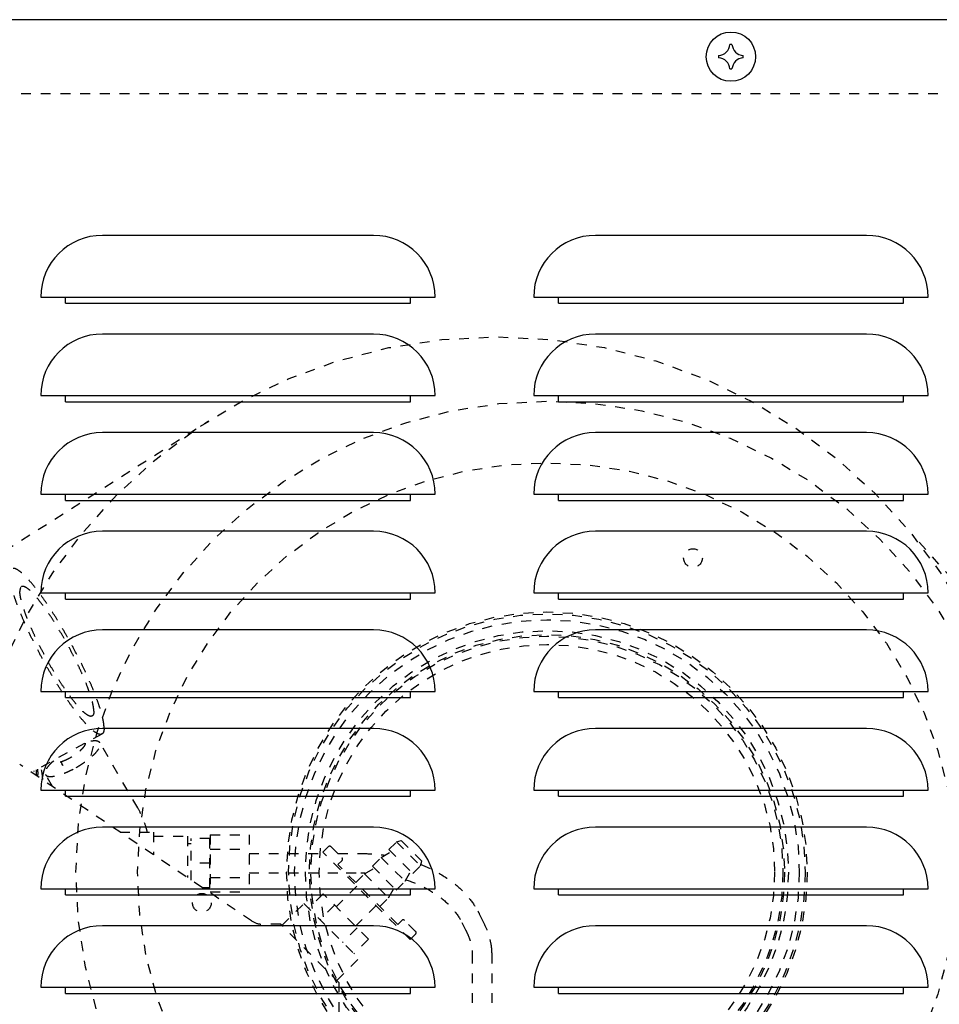
# Model space of a CAD drawing. Extents: x -574 to 548, y 147 to 638.
# Drawn here: x -517 to -507, y 291 to 301 of the extents above; entities that cross this region are included whole.
import ezdxf

# ---------------------------------------------------------------- set-up
doc = ezdxf.new("R2010")
doc.units = 0
doc.header["$LTSCALE"] = 0.25
doc.header["$MEASUREMENT"] = 0
doc.linetypes.add('HIDDEN', pattern=[0.375, 0.25, -0.125])
doc.layers.add('HIDDEN', color=3, linetype='HIDDEN')
doc.layers.add('OBJECT', color=1, linetype='CONTINUOUS')

# ---------------------------------------------------------------- blocks, each defined once
blk = doc.blocks.new('LOUVER')
at = {"layer": 'OBJECT'}
for p, q in [((-40.75, 41.125), (-40.75, 41.1875)), ((-40.75, 41.125), (-40.75, 41.1875)), ((-37.25, 41.125), (-37.25, 41.1875)), ((-37.25, 41.125), (-37.25, 41.1875)), ((-35.75, 41.125), (-35.75, 41.1875)), ((-35.75, 41.125), (-35.75, 41.1875)), ((-32.25, 41.125), (-32.25, 41.1875)), ((-32.25, 41.125), (-32.25, 41.1875)), ((-40.75, 41.125), (-37.25, 41.125)), ((-40.75, 41.125), (-37.25, 41.125)), ((-35.75, 41.125), (-32.25, 41.125)), ((-35.75, 41.125), (-32.25, 41.125)), ((-40.75, 40.125), (-40.75, 40.1875)), ((-40.75, 40.125), (-40.75, 40.1875)), ((-37.25, 40.125), (-37.25, 40.1875)), ((-37.25, 40.125), (-37.25, 40.1875)), ((-35.75, 40.125), (-35.75, 40.1875)), ((-35.75, 40.125), (-35.75, 40.1875)), ((-32.25, 40.125), (-32.25, 40.1875)), ((-32.25, 40.125), (-32.25, 40.1875)), ((-40.75, 40.125), (-37.25, 40.125)), ((-40.75, 40.125), (-37.25, 40.125)), ((-35.75, 40.125), (-32.25, 40.125)), ((-35.75, 40.125), (-32.25, 40.125)), ((-40.75, 39.125), (-40.75, 39.1875)), ((-40.75, 39.125), (-40.75, 39.1875)), ((-37.25, 39.125), (-37.25, 39.1875)), ((-37.25, 39.125), (-37.25, 39.1875)), ((-35.75, 39.125), (-35.75, 39.1875)), ((-35.75, 39.125), (-35.75, 39.1875)), ((-32.25, 39.125), (-32.25, 39.1875)), ((-32.25, 39.125), (-32.25, 39.1875)), ((-40.75, 39.125), (-37.25, 39.125)), ((-40.75, 39.125), (-37.25, 39.125)), ((-35.75, 39.125), (-32.25, 39.125)), ((-35.75, 39.125), (-32.25, 39.125)), ((-40.75, 38.125), (-40.75, 38.1875)), ((-40.75, 38.125), (-40.75, 38.1875)), ((-37.25, 38.125), (-37.25, 38.1875)), ((-37.25, 38.125), (-37.25, 38.1875)), ((-35.75, 38.125), (-35.75, 38.1875)), ((-35.75, 38.125), (-35.75, 38.1875)), ((-32.25, 38.125), (-32.25, 38.1875)), ((-32.25, 38.125), (-32.25, 38.1875)), ((-40.75, 38.125), (-37.25, 38.125)), ((-40.75, 38.125), (-37.25, 38.125)), ((-35.75, 38.125), (-32.25, 38.125)), ((-35.75, 38.125), (-32.25, 38.125)), ((-40.75, 37.125), (-40.75, 37.1875)), ((-40.75, 37.125), (-40.75, 37.1875)), ((-37.25, 37.125), (-37.25, 37.1875)), ((-37.25, 37.125), (-37.25, 37.1875)), ((-35.75, 37.125), (-35.75, 37.1875)), ((-35.75, 37.125), (-35.75, 37.1875)), ((-32.25, 37.125), (-32.25, 37.1875)), ((-32.25, 37.125), (-32.25, 37.1875)), ((-40.75, 37.125), (-37.25, 37.125)), ((-40.75, 37.125), (-37.25, 37.125)), ((-35.75, 37.125), (-32.25, 37.125)), ((-35.75, 37.125), (-32.25, 37.125)), ((-40.75, 36.125), (-40.75, 36.1875)), ((-40.75, 36.125), (-40.75, 36.1875)), ((-37.25, 36.125), (-37.25, 36.1875)), ((-37.25, 36.125), (-37.25, 36.1875)), ((-35.75, 36.125), (-35.75, 36.1875)), ((-35.75, 36.125), (-35.75, 36.1875)), ((-32.25, 36.125), (-32.25, 36.1875)), ((-32.25, 36.125), (-32.25, 36.1875)), ((-40.75, 36.125), (-37.25, 36.125)), ((-40.75, 36.125), (-37.25, 36.125)), ((-35.75, 36.125), (-32.25, 36.125)), ((-35.75, 36.125), (-32.25, 36.125)), ((-40.75, 35.125), (-40.75, 35.1875)), ((-40.75, 35.125), (-40.75, 35.1875)), ((-37.25, 35.125), (-37.25, 35.1875)), ((-37.25, 35.125), (-37.25, 35.1875)), ((-35.75, 35.125), (-35.75, 35.1875)), ((-35.75, 35.125), (-35.75, 35.1875)), ((-32.25, 35.125), (-32.25, 35.1875)), ((-32.25, 35.125), (-32.25, 35.1875)), ((-40.75, 35.125), (-37.25, 35.125)), ((-40.75, 35.125), (-37.25, 35.125)), ((-35.75, 35.125), (-32.25, 35.125)), ((-35.75, 35.125), (-32.25, 35.125)), ((-40.75, 34.125), (-40.75, 34.1875)), ((-40.75, 34.125), (-40.75, 34.1875)), ((-37.25, 34.125), (-37.25, 34.1875)), ((-37.25, 34.125), (-37.25, 34.1875)), ((-35.75, 34.125), (-35.75, 34.1875)), ((-35.75, 34.125), (-35.75, 34.1875)), ((-32.25, 34.125), (-32.25, 34.1875)), ((-32.25, 34.125), (-32.25, 34.1875)), ((-40.75, 34.125), (-37.25, 34.125)), ((-40.75, 34.125), (-37.25, 34.125)), ((-35.75, 34.125), (-32.25, 34.125)), ((-35.75, 34.125), (-32.25, 34.125))]:
    blk.add_line(p, q, dxfattribs=at)
blk.add_lwpolyline([(-47.25, 0), (-0.75, 0), (0, 0.75), (0, 43.25), (-0.75, 44), (-47.25, 44), (-48, 43.25), (-48, 0.75)], close=True, dxfattribs=at)
for points in [[(-37.625, 41.8125), (-40.375, 41.8125)], [(-37.625, 41.8125), (-40.375, 41.8125)], [(-32.625, 41.8125), (-35.375, 41.8125)], [(-32.625, 41.8125), (-35.375, 41.8125)], [(-41, 41.1875), (-37, 41.1875)], [(-41, 41.1875), (-37, 41.1875)], [(-36, 41.1875), (-32, 41.1875)], [(-36, 41.1875), (-32, 41.1875)], [(-37.625, 40.8125), (-40.375, 40.8125)], [(-37.625, 40.8125), (-40.375, 40.8125)], [(-32.625, 40.8125), (-35.375, 40.8125)], [(-32.625, 40.8125), (-35.375, 40.8125)], [(-41, 40.1875), (-37, 40.1875)], [(-41, 40.1875), (-37, 40.1875)], [(-36, 40.1875), (-32, 40.1875)], [(-36, 40.1875), (-32, 40.1875)], [(-37.625, 39.8125), (-40.375, 39.8125)], [(-37.625, 39.8125), (-40.375, 39.8125)], [(-32.625, 39.8125), (-35.375, 39.8125)], [(-32.625, 39.8125), (-35.375, 39.8125)], [(-41, 39.1875), (-37, 39.1875)], [(-41, 39.1875), (-37, 39.1875)], [(-36, 39.1875), (-32, 39.1875)], [(-36, 39.1875), (-32, 39.1875)], [(-37.625, 38.8125), (-40.375, 38.8125)], [(-37.625, 38.8125), (-40.375, 38.8125)], [(-32.625, 38.8125), (-35.375, 38.8125)], [(-32.625, 38.8125), (-35.375, 38.8125)], [(-41, 38.1875), (-37, 38.1875)], [(-41, 38.1875), (-37, 38.1875)], [(-36, 38.1875), (-32, 38.1875)], [(-36, 38.1875), (-32, 38.1875)], [(-37.625, 37.8125), (-40.375, 37.8125)], [(-37.625, 37.8125), (-40.375, 37.8125)], [(-32.625, 37.8125), (-35.375, 37.8125)], [(-32.625, 37.8125), (-35.375, 37.8125)], [(-41, 37.1875), (-37, 37.1875)], [(-41, 37.1875), (-37, 37.1875)], [(-36, 37.1875), (-32, 37.1875)], [(-36, 37.1875), (-32, 37.1875)], [(-37.625, 36.8125), (-40.375, 36.8125)], [(-37.625, 36.8125), (-40.375, 36.8125)], [(-32.625, 36.8125), (-35.375, 36.8125)], [(-32.625, 36.8125), (-35.375, 36.8125)], [(-41, 36.1875), (-37, 36.1875)], [(-41, 36.1875), (-37, 36.1875)], [(-36, 36.1875), (-32, 36.1875)], [(-36, 36.1875), (-32, 36.1875)], [(-37.625, 35.8125), (-40.375, 35.8125)], [(-37.625, 35.8125), (-40.375, 35.8125)], [(-32.625, 35.8125), (-35.375, 35.8125)], [(-32.625, 35.8125), (-35.375, 35.8125)], [(-41, 35.1875), (-37, 35.1875)], [(-41, 35.1875), (-37, 35.1875)], [(-36, 35.1875), (-32, 35.1875)], [(-36, 35.1875), (-32, 35.1875)], [(-37.625, 34.8125), (-40.375, 34.8125)], [(-37.625, 34.8125), (-40.375, 34.8125)], [(-32.625, 34.8125), (-35.375, 34.8125)], [(-32.625, 34.8125), (-35.375, 34.8125)], [(-41, 34.1875), (-37, 34.1875)], [(-41, 34.1875), (-37, 34.1875)], [(-36, 34.1875), (-32, 34.1875)], [(-36, 34.1875), (-32, 34.1875)]]:
    blk.add_lwpolyline(points, dxfattribs=at)
blk.add_circle((-34, 43.625), 0.25, dxfattribs=at)
for centre, radius, start, end in [((-34.135, 43.76), 0.125, 274.78929, 355.21071), ((-34, 43.625), 0.125, 90, 94.78929), ((-34, 43.625), 0.125, 85.21071, 90), ((-33.865, 43.76), 0.125, 184.78929, 265.21071), ((-34, 43.625), 0.125, 175.21071, 180), ((-34, 43.625), 0.125, 0, 4.78929), ((-34, 43.625), 0.125, 180, 184.78929), ((-34.135, 43.49), 0.125, 4.78929, 85.21071), ((-33.865, 43.49), 0.125, 94.78929, 175.21071), ((-34, 43.625), 0.125, 355.21071, 0), ((-34, 43.625), 0.125, 265.21071, 270), ((-34, 43.625), 0.125, 270, 274.78929), ((-40.375, 41.1875), 0.625, 90, 180), ((-40.375, 41.1875), 0.625, 90, 180), ((-37.625, 41.1875), 0.625, 0, 90), ((-37.625, 41.1875), 0.625, 0, 90), ((-35.375, 41.1875), 0.625, 90, 180), ((-35.375, 41.1875), 0.625, 90, 180), ((-32.625, 41.1875), 0.625, 0, 90), ((-32.625, 41.1875), 0.625, 0, 90), ((-40.375, 40.1875), 0.625, 90, 180), ((-40.375, 40.1875), 0.625, 90, 180), ((-37.625, 40.1875), 0.625, 0, 90), ((-37.625, 40.1875), 0.625, 0, 90), ((-35.375, 40.1875), 0.625, 90, 180), ((-35.375, 40.1875), 0.625, 90, 180), ((-32.625, 40.1875), 0.625, 0, 90), ((-32.625, 40.1875), 0.625, 0, 90), ((-40.375, 39.1875), 0.625, 90, 180), ((-40.375, 39.1875), 0.625, 90, 180), ((-37.625, 39.1875), 0.625, 0, 90), ((-37.625, 39.1875), 0.625, 0, 90), ((-35.375, 39.1875), 0.625, 90, 180), ((-35.375, 39.1875), 0.625, 90, 180), ((-32.625, 39.1875), 0.625, 0, 90), ((-32.625, 39.1875), 0.625, 0, 90), ((-40.375, 38.1875), 0.625, 90, 180), ((-40.375, 38.1875), 0.625, 90, 180), ((-37.625, 38.1875), 0.625, 0, 90), ((-37.625, 38.1875), 0.625, 0, 90), ((-35.375, 38.1875), 0.625, 90, 180), ((-35.375, 38.1875), 0.625, 90, 180), ((-32.625, 38.1875), 0.625, 0, 90), ((-32.625, 38.1875), 0.625, 0, 90), ((-40.375, 37.1875), 0.625, 90, 180), ((-40.375, 37.1875), 0.625, 90, 180), ((-37.625, 37.1875), 0.625, 0, 90), ((-37.625, 37.1875), 0.625, 0, 90), ((-35.375, 37.1875), 0.625, 90, 180), ((-35.375, 37.1875), 0.625, 90, 180), ((-32.625, 37.1875), 0.625, 0, 90), ((-32.625, 37.1875), 0.625, 0, 90), ((-40.375, 36.1875), 0.625, 90, 180), ((-40.375, 36.1875), 0.625, 90, 180), ((-37.625, 36.1875), 0.625, 0, 90), ((-37.625, 36.1875), 0.625, 0, 90), ((-35.375, 36.1875), 0.625, 90, 180), ((-35.375, 36.1875), 0.625, 90, 180), ((-32.625, 36.1875), 0.625, 0, 90), ((-32.625, 36.1875), 0.625, 0, 90), ((-40.375, 35.1875), 0.625, 90, 180), ((-40.375, 35.1875), 0.625, 90, 180), ((-37.625, 35.1875), 0.625, 0, 90), ((-37.625, 35.1875), 0.625, 0, 90), ((-35.375, 35.1875), 0.625, 90, 180), ((-35.375, 35.1875), 0.625, 90, 180), ((-32.625, 35.1875), 0.625, 0, 90), ((-32.625, 35.1875), 0.625, 0, 90), ((-40.375, 34.1875), 0.625, 90, 180), ((-40.375, 34.1875), 0.625, 90, 180), ((-37.625, 34.1875), 0.625, 0, 90), ((-37.625, 34.1875), 0.625, 0, 90), ((-35.375, 34.1875), 0.625, 90, 180), ((-35.375, 34.1875), 0.625, 90, 180), ((-32.625, 34.1875), 0.625, 0, 90), ((-32.625, 34.1875), 0.625, 0, 90)]:
    blk.add_arc(centre, radius, start, end, dxfattribs=at)

msp = doc.modelspace()

# ---------------------------------------------------------------- linework, layer by layer
at = {"layer": 'HIDDEN'}
for p, q in [((-523.51626, 300.2765), (-475.51626, 300.2765)), ((-517.55344, 295.20953), (-514.81392, 296.9581)), ((-505.53582, 293.42141), (-507.62681, 295.7514)), ((-515.89627, 293.78251), (-516.58061, 293.40948)), ((-515.53291, 293.0333), (-515.91562, 293.69313)), ((-514.37853, 291.88785), (-516.73022, 293.47409)), ((-516.39378, 293.51132), (-516.38749, 293.50112)), ((-516.31273, 293.49919), (-516.29171, 293.46514)), ((-516.58519, 293.40595), (-516.58081, 293.40937)), ((-516.39905, 293.25071), (-516.46937, 293.37195)), ((-515.71197, 292.78727), (-515.3736, 292.78727)), ((-515.3736, 292.78727), (-515.3736, 292.55903)), ((-514.79722, 292.76094), (-514.40352, 292.76094)), ((-514.79722, 292.76094), (-514.79722, 292.18359)), ((-514.40352, 292.76094), (-514.40352, 292.18359)), ((-515.3736, 292.74691), (-515.02871, 292.74691)), ((-515.02871, 292.74691), (-515.02871, 292.32641)), ((-514.98934, 292.66916), (-515.02871, 292.66916)), ((-514.80155, 292.72231), (-514.98934, 292.72231)), ((-514.98934, 292.29985), (-514.98934, 292.72231)), ((-514.80155, 292.22231), (-514.80155, 292.72231)), ((-512.98612, 292.61016), (-512.90704, 292.68925)), ((-512.90704, 292.68925), (-512.8614, 292.70147)), ((-512.90704, 292.68925), (-512.66428, 292.44649)), ((-512.8614, 292.70147), (-512.65206, 292.49212)), ((-514.79722, 292.6166), (-514.40352, 292.6166)), ((-514.40352, 292.57073), (-513.64267, 292.57073)), ((-513.59969, 292.63911), (-513.65537, 292.58344)), ((-512.77009, 291.69816), (-513.65537, 292.58344)), ((-513.57185, 292.63911), (-513.4605, 292.52776)), ((-513.50347, 292.57073), (-513.27018, 292.57073)), ((-513.27018, 292.57073), (-513.25985, 292.5707)), ((-513.06442, 292.53158), (-512.96496, 292.589)), ((-512.98612, 292.61016), (-512.74337, 292.36741)), ((-514.80155, 292.47231), (-514.98934, 292.47231)), ((-513.4605, 292.49992), (-513.50225, 292.45816)), ((-512.89537, 291.85127), (-513.50225, 292.45816)), ((-513.15302, 292.44299), (-513.06442, 292.53158)), ((-513.06442, 292.53158), (-512.82195, 292.2891)), ((-512.66428, 292.44649), (-512.65206, 292.49212)), ((-514.40352, 292.37388), (-513.44581, 292.37388)), ((-513.41798, 292.37388), (-513.27018, 292.37388)), ((-513.32005, 292.27596), (-513.23146, 292.36455)), ((-513.27018, 292.37388), (-513.26115, 292.37386)), ((-513.23146, 292.36455), (-513.132, 292.42197)), ((-513.23146, 292.36455), (-512.98898, 292.12207)), ((-513.15302, 292.44299), (-512.91054, 292.20051)), ((-512.82195, 292.2891), (-512.76453, 292.38856)), ((-512.74337, 292.36741), (-512.66428, 292.44649)), ((-514.79722, 292.32792), (-514.40352, 292.32792)), ((-512.91054, 292.20051), (-512.82195, 292.2891)), ((-514.80155, 292.22237), (-514.87447, 292.22237)), ((-514.79722, 292.18359), (-514.40352, 292.18359)), ((-513.65147, 292.16196), (-513.79902, 292.01441)), ((-513.19185, 291.70234), (-513.65147, 292.16196)), ((-513.31017, 292.23823), (-513.51896, 292.02944)), ((-512.98898, 292.12207), (-512.93156, 292.22153)), ((-514.07017, 291.84014), (-513.84746, 292.06285)), ((-513.84746, 292.06285), (-513.29068, 291.50607)), ((-513.07757, 292.03348), (-512.98898, 292.12207)), ((-513.53655, 292.04704), (-513.6841, 291.89949)), ((-513.11529, 292.04336), (-513.32409, 291.83457)), ((-512.06859, 291.95955), (-512.03126, 291.88488)), ((-514.08423, 291.8542), (-514.26845, 291.8542)), ((-513.49367, 291.26365), (-514.08423, 291.8542)), ((-512.85361, 291.89303), (-512.89537, 291.85127)), ((-512.71442, 291.78168), (-512.82577, 291.89303)), ((-512.24466, 291.87151), (-512.20733, 291.79685)), ((-513.30677, 291.81726), (-513.45432, 291.66971)), ((-512.77009, 291.69816), (-512.71442, 291.75384)), ((-513.19185, 291.70234), (-513.3394, 291.55479)), ((-512.13974, 291.55514), (-512.13974, 291.04187)), ((-511.94289, 291.55514), (-511.94289, 291.04187)), ((-513.51339, 291.28336), (-513.29068, 291.50607)), ((-513.49367, 291.26365), (-513.49367, 290.38973))]:
    msp.add_line(p, q, dxfattribs=at)
for centre, radius in [((-511.89245, 292.38099), 5.43), ((-511.38245, 292.38099), 4.77704), ((-511.38245, 292.38099), 4.152), ((-509.90092, 295.56708), 0.095), ((-511.38245, 292.38099), 2.64), ((-511.38245, 292.38099), 2.62), ((-511.38245, 292.38099), 2.56), ((-511.38245, 292.38099), 2.45), ((-511.38245, 292.38099), 2.41), ((-511.38245, 292.38099), 2.39429), ((-511.38245, 292.38099), 2.30952), ((-514.88245, 292.07099), 0.095)]:
    msp.add_circle(centre, radius, dxfattribs=at)
for centre, radius, start, end in [((-513.58577, 292.62519), 0.01969, 45, 135), ((-513.47442, 292.51384), 0.01969, 315, 45), ((-514.26845, 292.05105), 0.19685, 236, 270), ((-512.83969, 291.87911), 0.01969, 45, 135), ((-512.72833, 291.76776), 0.01969, 315, 45)]:
    msp.add_arc(centre, radius, start, end, dxfattribs=at)
for points, start_tangent, end_tangent in [([(-515.87416, 293.84475), (-515.87862, 293.89644), (-515.89193, 293.96162), (-515.91382, 294.03909), (-515.9439, 294.12739), (-515.98161, 294.22488), (-516.02624, 294.32974), (-516.07696, 294.44003), (-516.13282, 294.55368), (-516.19279, 294.66858), (-516.25575, 294.7826), (-516.32053, 294.8936), (-516.38591, 294.99951), (-516.45068, 295.09837), (-516.51364, 295.18834), (-516.57361, 295.26773), (-516.62948, 295.33507), (-516.6802, 295.38911), (-516.72482, 295.42883), (-516.76253, 295.4535), (-516.79261, 295.46266), (-516.81008, 295.45889)], (0, 1), (-0.8934474, -0.4491679)), ([(-515.89635, 293.78267), (-515.91382, 293.7789), (-515.9439, 293.78806), (-515.98161, 293.81273), (-516.02624, 293.85245), (-516.07696, 293.90649), (-516.13282, 293.97383), (-516.19279, 294.05322), (-516.25575, 294.14319), (-516.32053, 294.24205), (-516.38591, 294.34797), (-516.45068, 294.45896), (-516.51364, 294.57298), (-516.57361, 294.68788), (-516.62948, 294.80153), (-516.6802, 294.91182), (-516.72482, 295.01669), (-516.76253, 295.11418), (-516.79261, 295.20248), (-516.81451, 295.27994), (-516.82781, 295.34512), (-516.83227, 295.39681)], (-0.8934474, -0.4491679), (0, 1)), ([(-516.71989, 295.26796), (-516.72397, 295.25947), (-516.72816, 295.22816)], (-0.5315887, -0.8470026), (0, -1)), ([(-515.97827, 294.0134), (-515.98246, 294.05827), (-515.99493, 294.11571), (-516.0154, 294.18444), (-516.04342, 294.26291), (-516.07836, 294.34937), (-516.11944, 294.4419), (-516.16574, 294.53842), (-516.21623, 294.63678), (-516.26978, 294.73479), (-516.3252, 294.83025), (-516.38124, 294.92103), (-516.43665, 295.0051), (-516.4902, 295.08059), (-516.54069, 295.1458), (-516.58699, 295.19929), (-516.62807, 295.23986), (-516.66301, 295.26659), (-516.69103, 295.2789), (-516.7115, 295.27651), (-516.71989, 295.26796)], (0, 1), (-0.5315887, -0.8470026)), ([(-516.00797, 293.96199), (-516.0154, 293.96266), (-516.04342, 293.97497), (-516.07836, 294.00171), (-516.11944, 294.04227), (-516.16574, 294.09576), (-516.21623, 294.16097), (-516.26978, 294.23646), (-516.3252, 294.32053), (-516.38124, 294.41131), (-516.43665, 294.50677), (-516.4902, 294.60478), (-516.54069, 294.70314), (-516.58699, 294.79966), (-516.62807, 294.89219), (-516.66301, 294.97866), (-516.69103, 295.05713), (-516.7115, 295.12585), (-516.72397, 295.18329), (-516.72816, 295.22816)], (-0.9999998, 0.0005559), (0, 1)), ([(-515.97827, 294.0134), (-515.98246, 293.98209), (-515.99493, 293.96505), (-516.00797, 293.96199)], (0, -1), (-0.9999998, 0.0005559)), ([(-515.87416, 293.84475), (-515.87862, 293.80751), (-515.89193, 293.78543), (-515.89635, 293.78267)], (0, -1), (-0.8934474, -0.4491679)), ([(-516.06571, 293.68999), (-516.06558, 293.68812), (-516.06965, 293.67163), (-516.08165, 293.65152), (-516.10098, 293.62882), (-516.12668, 293.60465), (-516.15745, 293.58024), (-516.19175, 293.5568), (-516.22785, 293.5355)], (0.1073189, -0.9942246), (-0.8780265, -0.478612)), ([(-516.15568, 293.44397), (-516.09857, 293.47859), (-516.04557, 293.51557), (-515.99898, 293.5533), (-515.96086, 293.59012), (-515.93286, 293.62442), (-515.91621, 293.6547), (-515.91163, 293.67965), (-515.91575, 293.69307)], (0.8708449, 0.4915578), (-0.4851418, 0.8744355)), ([(-515.91575, 293.69307), (-515.91933, 293.69817), (-515.93896, 293.70945), (-515.96968, 293.71299), (-516.01013, 293.70866), (-516.04999, 293.69916)], (-0.4851418, 0.8744355), (-0.9611595, -0.2759934)), ([(-516.39233, 293.50615), (-516.42413, 293.47497), (-516.45213, 293.44067), (-516.46878, 293.41039), (-516.47336, 293.38544), (-516.46923, 293.37202)], (-0.7420181, -0.6703798), (0.4851418, -0.8744355)), ([(-516.39125, 293.50712), (-516.39233, 293.50615)], (-0.7435711, -0.6686569), (-0.7420181, -0.6703798)), ([(-516.22785, 293.5355), (-516.26396, 293.51743), (-516.29826, 293.50348), (-516.32903, 293.49435), (-516.35472, 293.4905), (-516.37406, 293.49213), (-516.38606, 293.49915), (-516.38743, 293.50114)], (-0.8780265, -0.478612), (-0.5025499, 0.8645482)), ([(-516.29905, 293.47075), (-516.29973, 293.47201), (-516.30061, 293.47822)], (-0.533236, 0.8459665), (0.0778546, 0.9969647)), ([(-516.29178, 293.46497), (-516.29241, 293.46525), (-516.29905, 293.47075)], (-0.9201611, 0.3915401), (-0.533236, 0.8459665)), ([(-516.56258, 293.39101), (-516.56455, 293.36303)], (0, -1), (-0.1690032, -0.9856155)), ([(-516.56386, 293.41813), (-516.56329, 293.41095)], (0.0889951, -0.9960321), (0.0683033, -0.9976646)), ([(-516.56329, 293.41095), (-516.56258, 293.39101)], (0.0683034, -0.9976646), (0, -1)), ([(-516.54609, 293.4), (-516.55133, 293.35851), (-516.55273, 293.35463)], (0, -1), (-0.3643853, -0.9312483)), ([(-516.54609, 293.4), (-516.54736, 293.42708)], (0, 1), (-0.0886564, 0.9960623)), ([(-516.4967, 293.32), (-516.50245, 293.38409), (-516.51462, 293.44524)], (0, 1), (-0.2287554, 0.9734839)), ([(-516.46923, 293.37202), (-516.46566, 293.36692), (-516.44603, 293.35564), (-516.41531, 293.35209), (-516.37485, 293.35643), (-516.32643, 293.36847), (-516.27215, 293.38767), (-516.21439, 293.41321), (-516.15568, 293.44397)], (0.4851418, -0.8744355), (0.8708449, 0.4915578)), ([(-515.43521, 292.78764), (-515.44576, 292.82778), (-515.48326, 292.93384), (-515.53291, 293.0333)], (-0.2328289, 0.9725177), (-0.5017181, 0.8650312)), ([(-513.25985, 292.5707), (-513.06225, 292.55843)], (0.999983, -0.0058342), (0.9929717, -0.1183517)), ([(-513.06225, 292.55843), (-513.02737, 292.55391)], (0.9929717, -0.1183517), (0.9903618, -0.1385047)), ([(-512.65952, 292.4584), (-512.53725, 292.40356), (-512.34001, 292.27988), (-512.1815, 292.12951), (-512.08266, 291.98638)], (0.9304852, -0.3663294), (0.4810266, -0.876706)), ([(-513.26115, 292.37386), (-513.23089, 292.37339)], (0.9999836, -0.0057309), (0.999688, -0.0249788)), ([(-513.23089, 292.37339), (-513.22052, 292.3731)], (0.999688, -0.0249788), (0.9995012, -0.0315799)), ([(-512.81349, 292.30437), (-512.63792, 292.23382), (-512.47103, 292.1322), (-512.3383, 292.00997), (-512.24466, 291.87151)], (0.9525094, -0.3045092), (0.4472136, -0.8944272)), ([(-512.08266, 291.98638), (-512.06966, 291.96169)], (0.4810266, -0.876706), (0.4499456, -0.893056)), ([(-512.06966, 291.96169), (-512.06859, 291.95955)], (0.4499456, -0.893056), (0.4472136, -0.8944272)), ([(-512.03126, 291.88488), (-511.98248, 291.77024), (-511.95273, 291.65923), (-511.94653, 291.61764)], (0.4472136, -0.8944272), (0.113446, -0.9935442)), ([(-512.20733, 291.79685), (-512.19782, 291.77724)], (0.4472136, -0.8944272), (0.4250708, -0.9051601)), ([(-512.19782, 291.77724), (-512.16939, 291.7084), (-512.14707, 291.62755), (-512.13974, 291.55514)], (0.4250708, -0.9051601), (0, -1)), ([(-511.94653, 291.61764), (-511.94289, 291.55514)], (0.113446, -0.9935442), (0, -1))]:
    msp.add_spline(points, degree=3, dxfattribs=dict(at, start_tangent=start_tangent, end_tangent=end_tangent))

# ---------------------------------------------------------------- block references
at = {"layer": 'OBJECT'}
msp.add_blockref('LOUVER', (-475.51626, 257.0265), dxfattribs=at)

doc.saveas('drawing.dxf')
